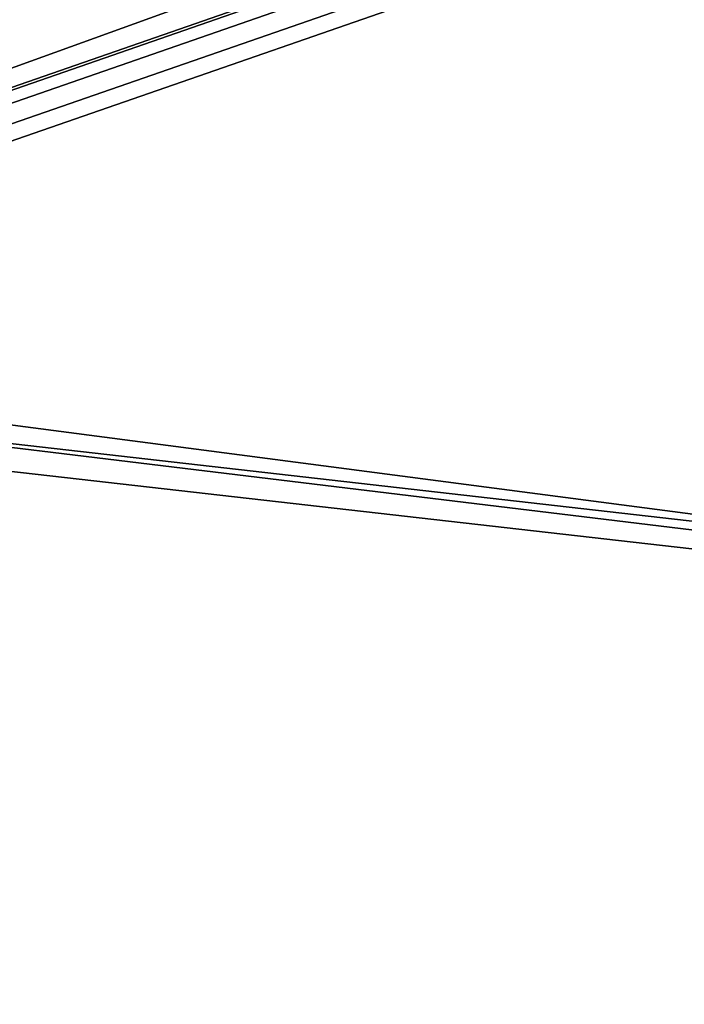
# Model space of a CAD drawing. Extents: x -360 to 348, y -364 to 320.
# Drawn here: x -124 to -107, y -48 to -21 of the extents above; entities that cross this region are included whole.
import ezdxf

# ---------------------------------------------------------------- set-up
doc = ezdxf.new("R2010")
doc.units = 0
for name, color, linetype in [('KOVY_1', 59, 'CONTINUOUS'), ('PLASTY_1', 59, 'CONTINUOUS'), ('SEDAK', 23, 'CONTINUOUS')]:
    doc.layers.add(name, color=color, linetype=linetype)

msp = doc.modelspace()

# ---------------------------------------------------------------- linework, layer by layer
at = {"layer": 'KOVY_1'}
for points in [[(-142.4321, -29.3191, 110.2237), (-143.3591, -29.3841, 77.981), (-95.8209, -12.1865, 81.0757), (-93.6757, -12.3637, 115.5761)], [(-95.8209, -12.1865, 81.0757), (-143.3591, -29.3841, 77.981), (-133.2269, -60.5695, 77.9809), (-84.6561, -46.5491, 81.0757)], [(-142.3996, -29.3837, 110.615), (-142.4321, -29.3191, 110.2237), (-93.6757, -12.3637, 115.5761), (-93.6298, -12.4315, 115.9705)], [(-142.2869, -29.6882, 111.0842), (-142.3996, -29.3837, 110.615), (-93.6298, -12.4315, 115.9705), (-93.5017, -12.7384, 116.4389)], [(-142.1179, -30.1821, 111.3741), (-142.2869, -29.6882, 111.0842), (-93.5017, -12.7384, 116.4389), (-93.3235, -13.2331, 116.728)], [(-141.9818, -30.5952, 111.4361), (-142.1179, -30.1821, 111.3741), (-93.3235, -13.2331, 116.728), (-93.1848, -13.6484, 116.7905)], [(-83.3875, -43.8022, 116.7905), (-132.8265, -58.7742, 111.4361), (-141.9818, -30.5952, 111.4361), (-93.1848, -13.6484, 116.7905)], [(-132.6941, -59.1873, 111.3741), (-132.8265, -58.7742, 111.4361), (-83.3875, -43.8022, 116.7905), (-83.2556, -44.2198, 116.728)], [(-132.5403, -59.6869, 111.0842), (-132.6941, -59.1873, 111.3741), (-83.2556, -44.2198, 116.728), (-83.109, -44.7249, 116.4389)], [(-132.4524, -60, 110.6151), (-132.5403, -59.6869, 111.0842), (-83.109, -44.7249, 116.4389), (-83.0322, -45.0485, 115.9706)], [(-83.0294, -45.1306, 115.5761), (-84.6561, -46.5491, 81.0757), (-133.2269, -60.5695, 77.9809), (-132.4407, -60.0714, 110.2237)], [(-132.4407, -60.0714, 110.2237), (-132.4524, -60, 110.6151), (-83.0322, -45.0485, 115.9706), (-83.0294, -45.1306, 115.5761)]]:
    msp.add_3dface(points, dxfattribs=at)
at = {"layer": 'PLASTY_1'}
for points in [[(-102.0679, -35.5712, 421.1641), (-145.9758, -30.2516, 425.6783), (-145.2404, 28.1748, 425.9803), (-101.5162, 21.6119, 421.6042)], [(-101.8065, -35.2284, 377.7608), (-101.1448, 16.5067, 378.2873), (-140.197, 17.4264, 383.0864), (-142.7908, -29.8579, 382.8471)], [(-101.8065, -35.2284, 377.7608), (-142.7908, -29.8579, 382.8471), (-140.1976, -77.9442, 383.0865), (-101.1453, -87.164, 378.2875)], [(-102.0679, -35.5712, 421.1641), (-102.2518, -93.4907, 420.8929), (-146.2211, -89.728, 425.4548), (-145.9758, -30.2516, 425.6783)]]:
    msp.add_3dface(points, dxfattribs=at)
at = {"layer": 'SEDAK'}
for points in [[(-102.246, -35.2831, 417.2406), (-100.9276, 22.8239, 417.7866), (-145.6118, 28.8456, 422.2325), (-147.3696, -30.1433, 421.8649)], [(-102.246, -36.0331, 493.688), (-147.3696, -30.8937, 498.3011), (-145.6118, 28.533, 498.0315), (-100.9276, 22.5113, 493.5943)], [(-102.246, -35.2831, 417.2406), (-147.3696, -30.1433, 421.8649), (-147.9556, -89.4298, 421.6218), (-102.6854, -93.4162, 416.9347)], [(-102.246, -36.0331, 493.688), (-102.6854, -95.1039, 493.8047), (-147.9556, -91.1183, 498.4829), (-147.3696, -30.8937, 498.3011)]]:
    msp.add_3dface(points, dxfattribs=at)

doc.saveas('drawing.dxf')
